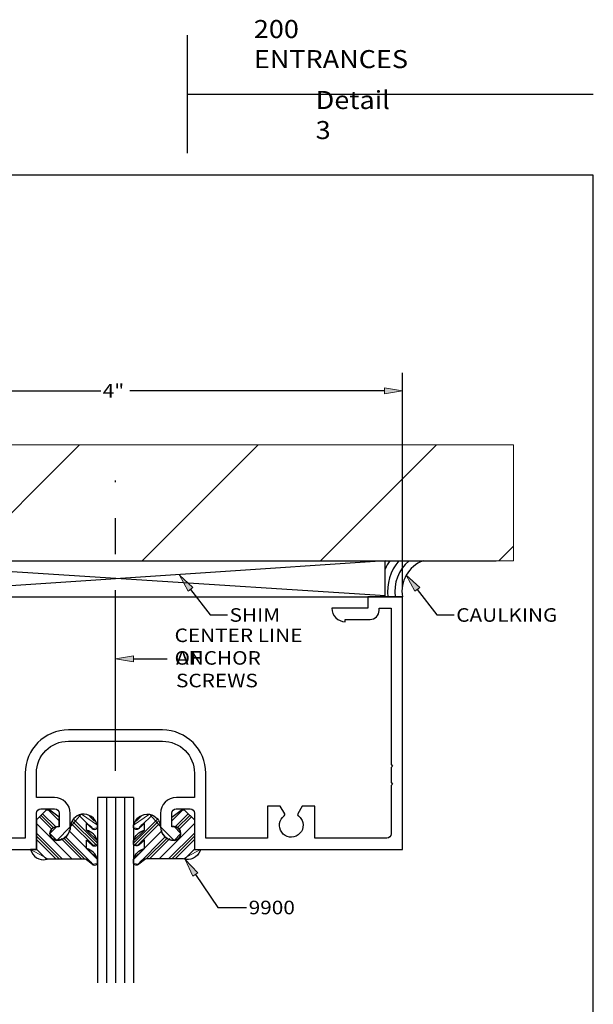
# Model space of a CAD drawing. Units: inches. Extents: x 0.3 to 8.2, y 0 to 11.1.
# Drawn here: x 4 to 8.2, y 3.8 to 11.1 of the extents above; entities that cross this region are included whole.
import ezdxf

# ---------------------------------------------------------------- set-up
doc = ezdxf.new("R2010")
doc.units = ezdxf.units.IN
doc.header["$MEASUREMENT"] = 0
doc.linetypes.add('AI-Linetype-1', pattern=[2.139799, 1.337374, -0.267475, 0.267475, -0.267475])
for name, color, linetype in [('DIM', 7, 'Continuous'), ('OBJECT', 7, 'Continuous'), ('OUTSIDE CONDITIONS', 7, 'Continuous'), ('TEXT', 7, 'Continuous')]:
    doc.layers.add(name, color=color, linetype=linetype)

# ---------------------------------------------------------------- blocks, each defined once
blk = doc.blocks.new('block 27')
at = {"layer": 'DIM', "true_color": 0xff0000}
h = blk.add_hatch(color=1, dxfattribs=at)
h.dxf.hatch_style = 2
h.paths.add_polyline_path([(6.9251, 6.878), (6.8613, 6.9976), (6.9605, 6.9051)])
at = {"layer": 'DIM', "lineweight": 0}
blk.add_lwpolyline([(6.9251, 6.878), (6.8613, 6.9976), (6.9605, 6.9051), (6.9251, 6.878)], dxfattribs=at)
at = {"layer": 'DIM', "color": 1, "lineweight": 25, "true_color": 0xff0000}
for points in [[(6.9428, 6.8916), (7.0883, 6.7021)], [(7.0883, 6.7021), (7.2158, 6.7021)]]:
    blk.add_lwpolyline(points, dxfattribs=at)
blk = doc.blocks.new('block 28')
at = {"layer": 'DIM', "true_color": 0xff0000}
h = blk.add_hatch(color=1, dxfattribs=at)
h.dxf.hatch_style = 2
h.paths.add_polyline_path([(5.2433, 6.878), (5.1795, 6.9976), (5.2787, 6.9051)])
at = {"layer": 'DIM', "lineweight": 0}
blk.add_lwpolyline([(5.2433, 6.878), (5.1795, 6.9976), (5.2787, 6.9051), (5.2433, 6.878)], dxfattribs=at)
at = {"layer": 'DIM', "color": 1, "lineweight": 25, "true_color": 0xff0000}
for points in [[(5.261, 6.8916), (5.4065, 6.7021)], [(5.4065, 6.7021), (5.534, 6.7021)]]:
    blk.add_lwpolyline(points, dxfattribs=at)
blk = doc.blocks.new('block 29')
at = {"layer": 'DIM', "color": 1, "linetype": 'AI-Linetype-1', "lineweight": 25, "true_color": 0xff0000}
blk.add_lwpolyline([(4.7036, 5.5477), (4.7036, 7.6996)], dxfattribs=at)
blk = doc.blocks.new('block 30')
at = {"layer": 'DIM', "true_color": 0xff0000}
h = blk.add_hatch(color=1, dxfattribs=at)
h.dxf.hatch_style = 2
h.paths.add_polyline_path([(4.8373, 6.3546), (4.7036, 6.3769), (4.8373, 6.3992)])
at = {"layer": 'DIM', "lineweight": 0}
blk.add_lwpolyline([(4.8373, 6.3546), (4.7036, 6.3769), (4.8373, 6.3992), (4.8373, 6.3546)], dxfattribs=at)
at = {"layer": 'DIM', "color": 1, "lineweight": 25, "true_color": 0xff0000}
blk.add_lwpolyline([(4.8373, 6.3769), (5.088, 6.3769)], dxfattribs=at)
blk = doc.blocks.new('block 35')
at = {"layer": 'DIM', "true_color": 0xff0000}
h = blk.add_hatch(color=1, dxfattribs=at)
h.dxf.hatch_style = 2
h.paths.add_polyline_path([(5.278, 4.766), (5.2213, 4.8892), (5.3148, 4.791)])
at = {"layer": 'DIM', "lineweight": 0}
blk.add_lwpolyline([(5.278, 4.766), (5.2213, 4.8892), (5.3148, 4.791), (5.278, 4.766)], dxfattribs=at)
at = {"layer": 'DIM', "color": 1, "lineweight": 25, "true_color": 0xff0000}
for points in [[(5.2964, 4.7785), (5.463, 4.5333)], [(5.463, 4.5333), (5.676, 4.5333)]]:
    blk.add_lwpolyline(points, dxfattribs=at)
blk = doc.blocks.new('block 36')
at = {"layer": 'DIM', "color": 1, "lineweight": 25, "true_color": 0xff0000}
blk.add_open_spline([(4.8772, 5.1189), (4.8846, 5.1367), (4.8998, 5.1501), (4.9184, 5.1551), (4.9184, 5.1551), (4.9184, 5.1065), (4.9184, 5.1065), (4.8787, 5.0967), (4.8476, 5.0659), (4.8373, 5.0263), (4.8373, 5.0263), (4.8373, 5.0009), (4.8373, 5.0009), (4.8455, 4.9889), (4.862, 4.9858), (4.874, 4.994), (4.8751, 4.9948), (4.8762, 4.9956), (4.8772, 4.9966), (4.8846, 5.0144), (4.8998, 5.0277), (4.9184, 5.0327), (4.9184, 5.0327), (4.9184, 4.9702), (4.9184, 4.9702), (4.8787, 4.9604), (4.8476, 4.9296), (4.8373, 4.8901), (4.8373, 4.8901), (4.8373, 4.8591), (4.8373, 4.8591), (4.8455, 4.847), (4.862, 4.8439), (4.874, 4.8521), (4.8751, 4.8529), (4.8762, 4.8538), (4.8772, 4.8547), (4.8856, 4.8763), (4.9056, 4.8912), (4.9287, 4.8931), (4.9287, 4.8931), (5.2059, 4.8931), (5.2059, 4.8931), (5.2575, 4.8754), (5.3137, 4.9029), (5.3314, 4.9545), (5.3325, 4.9576), (5.3334, 4.9607), (5.3341, 4.9638), (5.3341, 4.9638), (5.2899, 4.9638), (5.2899, 4.9638), (5.2899, 4.9638), (5.2899, 5.1824), (5.2899, 5.1824), (5.2899, 5.1824), (5.2189, 5.2527), (5.2189, 5.2527), (5.2114, 5.2601), (5.1997, 5.2609), (5.1912, 5.2547), (5.1912, 5.2547), (5.1219, 5.2036), (5.1219, 5.2036), (5.1219, 5.2036), (5.1219, 5.1331), (5.1219, 5.1331), (5.1219, 5.1331), (5.139, 5.1331), (5.139, 5.1331), (5.1668, 5.1331), (5.1893, 5.1106), (5.1893, 5.0828), (5.1893, 5.055), (5.1668, 5.0325), (5.139, 5.0325), (5.0835, 5.0325), (5.0385, 5.0775), (5.0385, 5.1331), (5.0336, 5.1782), (5.0008, 5.2155), (4.9566, 5.226), (4.9016, 5.2322), (4.8505, 5.1966), (4.8373, 5.1428), (4.8373, 5.1428), (4.8373, 5.1233), (4.8373, 5.1233), (4.8455, 5.1112), (4.862, 5.1081), (4.874, 5.1163), (4.8751, 5.1171), (4.8762, 5.118), (4.8772, 5.1189)], degree=3, knots=[0, 0, 0, 0, 1, 1, 1, 2, 2, 2, 3, 3, 3, 4, 4, 4, 5, 5, 5, 6, 6, 6, 7, 7, 7, 8, 8, 8, 9, 9, 9, 10, 10, 10, 11, 11, 11, 12, 12, 12, 13, 13, 13, 14, 14, 14, 15, 15, 15, 16, 16, 16, 17, 17, 17, 18, 18, 18, 19, 19, 19, 20, 20, 20, 21, 21, 21, 22, 22, 22, 23, 23, 23, 24, 24, 24, 25, 25, 25, 26, 26, 26, 27, 27, 27, 28, 28, 28, 29, 29, 29, 30, 30, 30, 31, 31, 31, 31], dxfattribs=at)
blk = doc.blocks.new('block 37')
at = {"layer": 'DIM', "color": 1, "lineweight": 25, "true_color": 0xff0000}
blk.add_lwpolyline([(6.8327, 6.9036), (6.8327, 8.4985)], dxfattribs=at)
blk = doc.blocks.new('block 39')
at = {"layer": 'DIM', "color": 1, "lineweight": 25, "true_color": 0xff0000}
blk.add_lwpolyline([(6.699, 8.3648), (4.8111, 8.3648)], dxfattribs=at)
blk = doc.blocks.new('block 40')
at = {"layer": 'DIM', "color": 1, "lineweight": 25, "true_color": 0xff0000}
blk.add_lwpolyline([(2.7082, 8.3648), (4.5961, 8.3648)], dxfattribs=at)
blk = doc.blocks.new('block 41')
at = {"layer": 'DIM', "true_color": 0xff0000}
h = blk.add_hatch(color=1, dxfattribs=at)
h.dxf.hatch_style = 2
h.paths.add_polyline_path([(6.699, 8.3871), (6.8327, 8.3648), (6.699, 8.3425)])
at = {"layer": 'DIM', "lineweight": 0}
blk.add_lwpolyline([(6.699, 8.3871), (6.8327, 8.3648), (6.699, 8.3425), (6.699, 8.3871)], dxfattribs=at)
blk = doc.blocks.new('block 43')
at = {"layer": 'DIM', "color": 1, "true_color": 0xff0000, "insert": (4.6093, 8.3145), "char_height": 0.100571, "attachment_point": 7}
blk.add_mtext('\\fMyriad Pro|b0|i0|c0|p34;\\W1.125;4"', dxfattribs=at)
blk = doc.blocks.new('block 44')
at = {"layer": 'DIM', "color": 1, "lineweight": 25, "true_color": 0xff0000}
blk.add_lwpolyline([(4.7036, 5.349), (4.7036, 3.9737)], dxfattribs=at)
blk = doc.blocks.new('block 45')
at = {"layer": 'DIM', "color": 1, "lineweight": 25, "true_color": 0xff0000}
blk.add_lwpolyline([(4.8373, 5.349), (4.8373, 3.9737)], dxfattribs=at)
blk = doc.blocks.new('block 46')
at = {"layer": 'DIM', "color": 1, "lineweight": 25, "true_color": 0xff0000}
blk.add_lwpolyline([(4.5699, 5.349), (4.5699, 3.9737)], dxfattribs=at)
blk = doc.blocks.new('block 47')
at = {"layer": 'DIM', "color": 1, "lineweight": 25, "true_color": 0xff0000}
blk.add_lwpolyline([(4.8373, 5.349), (4.5699, 5.349)], dxfattribs=at)
blk = doc.blocks.new('block 48')
at = {"layer": 'DIM', "color": 1, "lineweight": 25, "true_color": 0xff0000}
blk.add_lwpolyline([(4.7705, 5.349), (4.7705, 3.9737)], dxfattribs=at)
blk = doc.blocks.new('block 49')
at = {"layer": 'DIM', "color": 1, "lineweight": 25, "true_color": 0xff0000}
blk.add_lwpolyline([(4.6367, 5.349), (4.6367, 3.9737)], dxfattribs=at)
blk = doc.blocks.new('block 50')
at = {"layer": 'DIM', "lineweight": 0}
for points in [[(5.1219, 5.1769), (5.2031, 5.2581)], [(4.8373, 5.0105), (5.0144, 5.1876)], [(4.8583, 5.1733), (4.8954, 5.2105)], [(4.9024, 5.1465), (4.9724, 5.2165)], [(5.1469, 5.1309), (5.2439, 5.228)], [(5.1651, 5.1255), (5.2558, 5.2162)], [(5.1768, 5.1136), (5.2677, 5.2044)], [(4.845, 4.9946), (5.0217, 5.1712)], [(4.8639, 4.9899), (5.0289, 5.1548)], [(4.8723, 5.1165), (4.8833, 5.1274)], [(5.0272, 4.8931), (5.2899, 5.1558)], [(4.864, 4.848), (5.0733, 5.0574)], [(4.9184, 4.9734), (5.0494, 5.1044)], [(4.9326, 4.8931), (5.09, 5.0505)], [(4.9563, 4.8931), (5.1068, 5.0436)], [(5.0981, 4.8931), (5.2899, 5.0848)], [(5.1218, 4.8931), (5.2899, 5.0612)], [(5.1454, 4.8931), (5.2899, 5.0376)], [(4.8404, 4.8954), (4.9112, 4.9662)], [(5.2158, 4.8926), (5.2899, 4.9666)]]:
    blk.add_lwpolyline(points, dxfattribs=at)
blk.add_open_spline([(5.2899, 5.1824), (5.2899, 5.1824), (5.2189, 5.2527), (5.2189, 5.2527), (5.2189, 5.2527), (5.1912, 5.2547), (5.1912, 5.2547), (5.1912, 5.2547), (5.1219, 5.2036), (5.1219, 5.2036), (5.1219, 5.2036), (5.1219, 5.1331), (5.1219, 5.1331), (5.1219, 5.1331), (5.139, 5.1331), (5.139, 5.1331), (5.139, 5.1331), (5.1893, 5.0816), (5.1893, 5.0816), (5.1893, 5.0816), (5.139, 5.0302), (5.139, 5.0302), (5.139, 5.0302), (5.0385, 5.1308), (5.0385, 5.1308), (5.0385, 5.1331), (4.9566, 5.226), (4.9566, 5.226), (4.9566, 5.226), (4.8373, 5.1428), (4.8373, 5.1428), (4.8373, 5.1428), (4.8373, 5.1233), (4.8373, 5.1233), (4.8373, 5.1233), (4.8772, 5.1189), (4.8772, 5.1189), (4.8772, 5.1189), (4.9184, 5.1551), (4.9184, 5.1551), (4.9184, 5.1551), (4.9184, 5.1065), (4.9184, 5.1065), (4.9184, 5.1065), (4.8373, 5.0263), (4.8373, 5.0263), (4.8373, 5.0263), (4.8373, 5.0009), (4.8373, 5.0009), (4.8373, 5.0009), (4.8772, 4.9966), (4.8772, 4.9966), (4.8772, 4.9966), (4.9184, 5.0327), (4.9184, 5.0327), (4.9184, 5.0327), (4.9184, 4.9702), (4.9184, 4.9702), (4.9184, 4.9702), (4.8373, 4.8901), (4.8373, 4.8901), (4.8373, 4.8901), (4.8373, 4.8591), (4.8373, 4.8591), (4.8373, 4.8591), (4.8772, 4.8547), (4.8772, 4.8547), (4.8772, 4.8547), (4.9287, 4.8931), (4.9287, 4.8931), (4.9287, 4.8931), (5.2059, 4.8931), (5.2059, 4.8931), (5.2059, 4.8931), (5.3341, 4.9638), (5.3341, 4.9638), (5.3341, 4.9638), (5.2899, 4.9638), (5.2899, 4.9638), (5.2899, 4.9638), (5.2899, 5.1824), (5.2899, 5.1824)], degree=3, knots=[0, 0, 0, 0, 1, 1, 1, 2, 2, 2, 3, 3, 3, 4, 4, 4, 5, 5, 5, 6, 6, 6, 7, 7, 7, 8, 8, 8, 9, 9, 9, 10, 10, 10, 11, 11, 11, 12, 12, 12, 13, 13, 13, 14, 14, 14, 15, 15, 15, 16, 16, 16, 17, 17, 17, 18, 18, 18, 19, 19, 19, 20, 20, 20, 21, 21, 21, 22, 22, 22, 23, 23, 23, 24, 24, 24, 25, 25, 25, 26, 26, 26, 27, 27, 27, 27], dxfattribs=at)
blk = doc.blocks.new('block 51')
at = {"layer": 'DIM', "lineweight": 0}
for points in [[(4.2853, 5.1769), (4.204, 5.2581)], [(4.2304, 5.1136), (4.1395, 5.2044)], [(4.2421, 5.1255), (4.1514, 5.2162)], [(4.2603, 5.1309), (4.1633, 5.228)], [(4.5699, 5.0105), (4.3928, 5.1876)], [(4.5048, 5.1465), (4.4348, 5.2165)], [(4.5489, 5.1733), (4.5118, 5.2105)], [(4.38, 4.8931), (4.1173, 5.1558)], [(4.5433, 4.9899), (4.3783, 5.1548)], [(4.5621, 4.9946), (4.3855, 5.1712)], [(4.5349, 5.1165), (4.5239, 5.1274)], [(4.3091, 4.8931), (4.1173, 5.0848)], [(4.2854, 4.8931), (4.1173, 5.0612)], [(4.2618, 4.8931), (4.1173, 5.0376)], [(4.4509, 4.8931), (4.3004, 5.0436)], [(4.4746, 4.8931), (4.3171, 5.0505)], [(4.5432, 4.848), (4.3339, 5.0574)], [(4.4888, 4.9734), (4.3578, 5.1044)], [(4.1914, 4.8926), (4.1173, 4.9666)], [(4.5668, 4.8954), (4.496, 4.9662)]]:
    blk.add_lwpolyline(points, dxfattribs=at)
blk.add_open_spline([(4.1173, 5.1824), (4.1173, 5.1824), (4.1883, 5.2527), (4.1883, 5.2527), (4.1883, 5.2527), (4.216, 5.2547), (4.216, 5.2547), (4.216, 5.2547), (4.2853, 5.2036), (4.2853, 5.2036), (4.2853, 5.2036), (4.2853, 5.1331), (4.2853, 5.1331), (4.2853, 5.1331), (4.2681, 5.1331), (4.2681, 5.1331), (4.2681, 5.1331), (4.2179, 5.0816), (4.2179, 5.0816), (4.2179, 5.0816), (4.2681, 5.0302), (4.2681, 5.0302), (4.2681, 5.0302), (4.3687, 5.1308), (4.3687, 5.1308), (4.3687, 5.1331), (4.4506, 5.226), (4.4506, 5.226), (4.4506, 5.226), (4.5699, 5.1428), (4.5699, 5.1428), (4.5699, 5.1428), (4.5699, 5.1233), (4.5699, 5.1233), (4.5699, 5.1233), (4.53, 5.1189), (4.53, 5.1189), (4.53, 5.1189), (4.4888, 5.1551), (4.4888, 5.1551), (4.4888, 5.1551), (4.4888, 5.1065), (4.4888, 5.1065), (4.4888, 5.1065), (4.5699, 5.0263), (4.5699, 5.0263), (4.5699, 5.0263), (4.5699, 5.0009), (4.5699, 5.0009), (4.5699, 5.0009), (4.53, 4.9966), (4.53, 4.9966), (4.53, 4.9966), (4.4888, 5.0327), (4.4888, 5.0327), (4.4888, 5.0327), (4.4888, 4.9702), (4.4888, 4.9702), (4.4888, 4.9702), (4.5699, 4.8901), (4.5699, 4.8901), (4.5699, 4.8901), (4.5699, 4.8591), (4.5699, 4.8591), (4.5699, 4.8591), (4.53, 4.8547), (4.53, 4.8547), (4.53, 4.8547), (4.4785, 4.8931), (4.4785, 4.8931), (4.4785, 4.8931), (4.2013, 4.8931), (4.2013, 4.8931), (4.2013, 4.8931), (4.073, 4.9638), (4.073, 4.9638), (4.073, 4.9638), (4.1173, 4.9638), (4.1173, 4.9638), (4.1173, 4.9638), (4.1173, 5.1824), (4.1173, 5.1824)], degree=3, knots=[0, 0, 0, 0, 1, 1, 1, 2, 2, 2, 3, 3, 3, 4, 4, 4, 5, 5, 5, 6, 6, 6, 7, 7, 7, 8, 8, 8, 9, 9, 9, 10, 10, 10, 11, 11, 11, 12, 12, 12, 13, 13, 13, 14, 14, 14, 15, 15, 15, 16, 16, 16, 17, 17, 17, 18, 18, 18, 19, 19, 19, 20, 20, 20, 21, 21, 21, 22, 22, 22, 23, 23, 23, 24, 24, 24, 25, 25, 25, 26, 26, 26, 27, 27, 27, 27], dxfattribs=at)
blk = doc.blocks.new('block 52')
at = {"layer": 'DIM', "color": 1, "lineweight": 25, "true_color": 0xff0000}
blk.add_open_spline([(4.53, 5.1189), (4.5226, 5.1367), (4.5074, 5.1501), (4.4888, 5.1551), (4.4888, 5.1551), (4.4888, 5.1065), (4.4888, 5.1065), (4.5285, 5.0967), (4.5596, 5.0659), (4.5699, 5.0263), (4.5699, 5.0263), (4.5699, 5.0009), (4.5699, 5.0009), (4.5691, 4.9998), (4.5682, 4.9987), (4.5673, 4.9977), (4.5573, 4.9871), (4.5406, 4.9866), (4.53, 4.9966), (4.5226, 5.0144), (4.5074, 5.0277), (4.4888, 5.0327), (4.4888, 5.0327), (4.4888, 4.9702), (4.4888, 4.9702), (4.5285, 4.9604), (4.5596, 4.9296), (4.5699, 4.8901), (4.5699, 4.8901), (4.5699, 4.8591), (4.5699, 4.8591), (4.5691, 4.8579), (4.5682, 4.8568), (4.5673, 4.8558), (4.5573, 4.8452), (4.5406, 4.8447), (4.53, 4.8547), (4.5216, 4.8763), (4.5016, 4.8912), (4.4785, 4.8931), (4.4785, 4.8931), (4.2013, 4.8931), (4.2013, 4.8931), (4.1982, 4.892), (4.1951, 4.8911), (4.1919, 4.8904), (4.1388, 4.8778), (4.0856, 4.9107), (4.073, 4.9638), (4.073, 4.9638), (4.1173, 4.9638), (4.1173, 4.9638), (4.1173, 4.9638), (4.1173, 5.1824), (4.1173, 5.1824), (4.1173, 5.1824), (4.1883, 5.2527), (4.1883, 5.2527), (4.1958, 5.2601), (4.2075, 5.2609), (4.216, 5.2547), (4.216, 5.2547), (4.2853, 5.2036), (4.2853, 5.2036), (4.2853, 5.2036), (4.2853, 5.1331), (4.2853, 5.1331), (4.2853, 5.1331), (4.2681, 5.1331), (4.2681, 5.1331), (4.2404, 5.1331), (4.2179, 5.1106), (4.2179, 5.0828), (4.2179, 5.055), (4.2404, 5.0325), (4.2681, 5.0325), (4.3237, 5.0325), (4.3687, 5.0775), (4.3687, 5.1331), (4.3736, 5.1782), (4.4064, 5.2155), (4.4506, 5.226), (4.5056, 5.2322), (4.5567, 5.1966), (4.5699, 5.1428), (4.5699, 5.1428), (4.5699, 5.1233), (4.5699, 5.1233), (4.5691, 5.1221), (4.5682, 5.121), (4.5673, 5.12), (4.5573, 5.1094), (4.5406, 5.1089), (4.53, 5.1189)], degree=3, knots=[0, 0, 0, 0, 1, 1, 1, 2, 2, 2, 3, 3, 3, 4, 4, 4, 5, 5, 5, 6, 6, 6, 7, 7, 7, 8, 8, 8, 9, 9, 9, 10, 10, 10, 11, 11, 11, 12, 12, 12, 13, 13, 13, 14, 14, 14, 15, 15, 15, 16, 16, 16, 17, 17, 17, 18, 18, 18, 19, 19, 19, 20, 20, 20, 21, 21, 21, 22, 22, 22, 23, 23, 23, 24, 24, 24, 25, 25, 25, 26, 26, 26, 27, 27, 27, 28, 28, 28, 29, 29, 29, 30, 30, 30, 31, 31, 31, 31], dxfattribs=at)
blk = doc.blocks.new('block 57')
at = {"layer": 'Defpoints', "lineweight": 0}
blk.add_lwpolyline([(6.8327, 6.8362), (6.8327, 6.8362)], dxfattribs=at)
blk = doc.blocks.new('block 62')
at = {"layer": 'TEXT', "color": 3, "true_color": 0x00ff00, "insert": (7.2317, 6.6518), "char_height": 0.100571, "attachment_point": 7}
blk.add_mtext('\\fMyriad Pro|b0|i0|c0|p34;\\W1.125;CAULKING', dxfattribs=at)
blk = doc.blocks.new('block 63')
at = {"layer": 'TEXT', "color": 3, "true_color": 0x00ff00, "insert": (5.5499, 6.6518), "char_height": 0.100571, "attachment_point": 7}
blk.add_mtext('\\fMyriad Pro|b0|i0|c0|p34;\\W1.125;SHIM', dxfattribs=at)
blk = doc.blocks.new('block 64')
at = {"layer": 'TEXT', "color": 3, "true_color": 0x00ff00, "char_height": 0.100571, "attachment_point": 7}
for s, insert in [('\\fMyriad Pro|b0|i0|c0|p34;\\W1.125;CENTER LINE OF ', (5.1422, 6.3335)), ('\\fMyriad Pro|b0|i0|c0|p34;\\W1.125;ANCHOR SCREWS', (5.153, 6.1659))]:
    blk.add_mtext(s, dxfattribs=dict(at, insert=insert))
blk = doc.blocks.new('block 65')
at = {"layer": 'TEXT', "color": 3, "true_color": 0x00ff00, "insert": (6.189, 10.2306), "char_height": 0.133737, "attachment_point": 7}
blk.add_mtext('\\fMyriad Pro|b0|i0|c0|p34;\\W1.1;Detail 3', dxfattribs=at)
blk = doc.blocks.new('block 66')
at = {"layer": 'TEXT', "color": 3, "true_color": 0x00ff00, "insert": (5.7302, 10.7568), "char_height": 0.133737, "attachment_point": 7}
blk.add_mtext('\\fMyriad Pro|b0|i0|c0|p34;\\W1.1;200 ENTRANCES', dxfattribs=at)
blk = doc.blocks.new('block 67')
at = {"layer": 'OUTSIDE CONDITIONS', "color": 6, "lineweight": 25, "true_color": 0xff00ff}
blk.add_lwpolyline([(2.7029, 7.1036), (6.7059, 6.8472)], dxfattribs=at)
blk = doc.blocks.new('block 68')
at = {"layer": 'OUTSIDE CONDITIONS', "color": 6, "lineweight": 25, "true_color": 0xff00ff}
blk.add_lwpolyline([(6.7043, 7.1036), (2.7029, 6.8362)], dxfattribs=at)
blk = doc.blocks.new('block 69')
at = {"layer": 'OUTSIDE CONDITIONS', "lineweight": 0}
for points in [[(7.6573, 7.9642), (1.8609, 7.9642), (1.8609, 7.1036), (7.6573, 7.1036), (7.6573, 7.9642)], [(2.2528, 7.1036), (3.1134, 7.9642)], [(3.5768, 7.1036), (4.4374, 7.9642)], [(4.9007, 7.1036), (5.7613, 7.9642)], [(6.2246, 7.1036), (7.0852, 7.9642)], [(7.5486, 7.1036), (7.6573, 7.2124)]]:
    blk.add_lwpolyline(points, dxfattribs=at)
blk = doc.blocks.new('block 70')
at = {"layer": 'OUTSIDE CONDITIONS', "color": 6, "lineweight": 25, "true_color": 0xff00ff}
blk.add_lwpolyline([(2.1958, 7.1036), (7.5283, 7.1036)], dxfattribs=at)
blk = doc.blocks.new('block 71')
at = {"layer": 'OUTSIDE CONDITIONS', "color": 6, "lineweight": 25, "true_color": 0xff00ff}
blk.add_lwpolyline([(2.5745, 6.8362), (6.8327, 6.8362)], dxfattribs=at)
blk = doc.blocks.new('block 72')
at = {"layer": 'OUTSIDE CONDITIONS', "color": 6, "lineweight": 25, "true_color": 0xff00ff}
blk.add_open_spline([(6.9864, 7.1036), (6.8775, 7.063), (6.813, 6.9507), (6.8327, 6.8362)], degree=3, dxfattribs=at)
blk = doc.blocks.new('block 73')
at = {"layer": 'OUTSIDE CONDITIONS', "color": 6, "lineweight": 25, "true_color": 0xff00ff}
blk.add_lwpolyline([(6.7043, 6.8362), (6.7043, 7.1036)], dxfattribs=at)
blk = doc.blocks.new('block 76')
at = {"layer": 'OUTSIDE CONDITIONS', "color": 6, "lineweight": 25, "true_color": 0xff00ff}
blk.add_open_spline([(6.8815, 7.1036), (6.8033, 7.0382), (6.7644, 6.9371), (6.7786, 6.8362)], degree=3, dxfattribs=at)
blk = doc.blocks.new('block 77')
at = {"layer": 'OUTSIDE CONDITIONS', "color": 6, "lineweight": 25, "true_color": 0xff00ff}
blk.add_open_spline([(6.8057, 7.1036), (6.7426, 7.0297), (6.7132, 6.9327), (6.7246, 6.8362)], degree=3, dxfattribs=at)
blk = doc.blocks.new('block 78')
at = {"layer": 'OUTSIDE CONDITIONS', "color": 6, "lineweight": 25, "true_color": 0xff00ff}
blk.add_open_spline([(6.7385, 7.1036), (6.7254, 7.0843), (6.7139, 7.0639), (6.7043, 7.0426)], degree=3, dxfattribs=at)
blk = doc.blocks.new('block 82')
at = {"color": 7, "lineweight": 25, "true_color": 0xffffff}
blk.add_lwpolyline([(8.2487, -0.0011), (8.2487, 9.9623), (0.2513, 9.9623), (0.2513, -0.0011), (8.2487, -0.0011)], dxfattribs=at)
blk = doc.blocks.new('block 83')
at = {"color": 7, "lineweight": 25, "true_color": 0xffffff}
blk.add_lwpolyline([(5.2349, 10.5638), (8.2487, 10.5638)], dxfattribs=at)
blk = doc.blocks.new('block 84')
at = {"color": 7, "lineweight": 25, "true_color": 0xffffff}
blk.add_lwpolyline([(5.2349, 11.0011), (5.2349, 10.1266)], dxfattribs=at)
blk = doc.blocks.new('block 85')
at = {"layer": 'OBJECT', "color": 3, "lineweight": 25, "true_color": 0x00ff00}
blk.add_open_spline([(2.7478, 6.7527), (2.7478, 6.7527), (2.6579, 6.7527), (2.6579, 6.7527), (2.6579, 6.7527), (2.6579, 5.0805), (2.6579, 5.0805), (2.6579, 5.0621), (2.6728, 5.0473), (2.6911, 5.0473), (2.6911, 5.0473), (3.2239, 5.0473), (3.2239, 5.0473), (3.2239, 5.0473), (3.2239, 5.2848), (3.2239, 5.2848), (3.2239, 5.2848), (3.3178, 5.2848), (3.3178, 5.2848), (3.3178, 5.2848), (3.3509, 5.2276), (3.3509, 5.2276), (3.3536, 5.2228), (3.3523, 5.2168), (3.3479, 5.2136), (3.3087, 5.1851), (3.2999, 5.1303), (3.3284, 5.091), (3.3568, 5.0518), (3.4117, 5.0431), (3.4509, 5.0715), (3.4901, 5.0999), (3.4989, 5.1548), (3.4704, 5.194), (3.465, 5.2015), (3.4584, 5.2081), (3.4509, 5.2136), (3.4464, 5.2168), (3.4452, 5.2228), (3.4479, 5.2276), (3.4479, 5.2276), (3.481, 5.2848), (3.481, 5.2848), (3.481, 5.2848), (3.5749, 5.2848), (3.5749, 5.2848), (3.5749, 5.2848), (3.5749, 5.0473), (3.5749, 5.0473), (3.5749, 5.0473), (4.0338, 5.0473), (4.0338, 5.0473), (4.0338, 5.0473), (4.0338, 5.5288), (4.0338, 5.5288), (4.0338, 5.706), (4.1775, 5.8497), (4.3548, 5.8497), (4.3548, 5.8497), (5.0524, 5.8497), (5.0524, 5.8497), (5.2296, 5.8497), (5.3734, 5.706), (5.3734, 5.5288), (5.3734, 5.5288), (5.3734, 5.0473), (5.3734, 5.0473), (5.3734, 5.0473), (5.8323, 5.0473), (5.8323, 5.0473), (5.8323, 5.0473), (5.8323, 5.2848), (5.8323, 5.2848), (5.8323, 5.2848), (5.9262, 5.2848), (5.9262, 5.2848), (5.9262, 5.2848), (5.9593, 5.2276), (5.9593, 5.2276), (5.962, 5.2228), (5.9607, 5.2168), (5.9563, 5.2136), (5.9171, 5.1851), (5.9083, 5.1303), (5.9368, 5.091), (5.9652, 5.0518), (6.0201, 5.0431), (6.0593, 5.0715), (6.0985, 5.0999), (6.1073, 5.1548), (6.0788, 5.194), (6.0734, 5.2015), (6.0668, 5.2081), (6.0593, 5.2136), (6.0549, 5.2168), (6.0536, 5.2228), (6.0563, 5.2276), (6.0563, 5.2276), (6.0894, 5.2848), (6.0894, 5.2848), (6.0894, 5.2848), (6.1833, 5.2848), (6.1833, 5.2848), (6.1833, 5.2848), (6.1833, 5.0473), (6.1833, 5.0473), (6.1833, 5.0473), (6.7161, 5.0473), (6.7161, 5.0473), (6.7344, 5.0473), (6.7492, 5.0621), (6.7492, 5.0805), (6.7492, 5.0805), (6.7492, 5.4378), (6.7492, 5.4378), (6.7492, 5.4378), (6.7599, 5.4485), (6.7599, 5.4485), (6.7599, 5.4485), (6.7492, 5.4592), (6.7492, 5.4592), (6.7492, 5.4592), (6.7492, 5.5716), (6.7492, 5.5716), (6.7492, 5.5716), (6.7599, 5.5823), (6.7599, 5.5823), (6.7599, 5.5823), (6.7492, 5.5929), (6.7492, 5.5929), (6.7492, 5.5929), (6.7492, 6.7527), (6.7492, 6.7527), (6.7492, 6.7527), (6.6594, 6.7527), (6.6594, 6.7527), (6.6594, 6.7527), (6.6594, 6.7356), (6.6594, 6.7356), (6.6594, 6.699), (6.6297, 6.6693), (6.593, 6.6693), (6.593, 6.6693), (6.409, 6.6693), (6.409, 6.6693), (6.409, 6.6693), (6.409, 6.6521), (6.409, 6.6521), (6.3535, 6.6521), (6.3084, 6.6972), (6.3084, 6.7527), (6.3084, 6.7527), (6.5759, 6.7527), (6.5759, 6.7527), (6.5759, 6.7527), (6.5759, 6.8362), (6.5759, 6.8362), (6.5759, 6.8362), (6.8327, 6.8362), (6.8327, 6.8362), (6.8327, 6.8362), (6.8327, 4.9638), (6.8327, 4.9638), (6.8327, 4.9638), (5.2899, 4.9638), (5.2899, 4.9638), (5.2899, 4.9638), (5.2899, 5.2324), (5.2899, 5.2324), (5.2899, 5.2507), (5.2751, 5.2656), (5.2567, 5.2656), (5.2567, 5.2656), (5.1551, 5.2656), (5.1551, 5.2656), (5.1368, 5.2656), (5.1219, 5.2507), (5.1219, 5.2324), (5.1219, 5.2324), (5.1219, 5.1308), (5.1219, 5.1308), (5.1219, 5.1308), (5.139, 5.1308), (5.139, 5.1308), (5.1668, 5.1308), (5.1893, 5.1082), (5.1893, 5.0805), (5.1893, 5.0527), (5.1668, 5.0302), (5.139, 5.0302), (5.0835, 5.0302), (5.0385, 5.0752), (5.0385, 5.1308), (5.0385, 5.1308), (5.0385, 5.2313), (5.0385, 5.2313), (5.0385, 5.2963), (5.0912, 5.349), (5.1562, 5.349), (5.1562, 5.349), (5.2899, 5.349), (5.2899, 5.349), (5.2899, 5.349), (5.2899, 5.5288), (5.2899, 5.5288), (5.2899, 5.6599), (5.1836, 5.7663), (5.0524, 5.7663), (5.0524, 5.7663), (4.3548, 5.7663), (4.3548, 5.7663), (4.2236, 5.7663), (4.1173, 5.6599), (4.1173, 5.5288), (4.1173, 5.5288), (4.1173, 5.349), (4.1173, 5.349), (4.1173, 5.349), (4.251, 5.349), (4.251, 5.349), (4.316, 5.349), (4.3687, 5.2963), (4.3687, 5.2313), (4.3687, 5.2313), (4.3687, 5.1308), (4.3687, 5.1308), (4.3687, 5.0752), (4.3237, 5.0302), (4.2681, 5.0302), (4.2404, 5.0302), (4.2179, 5.0527), (4.2179, 5.0805), (4.2179, 5.1082), (4.2404, 5.1308), (4.2681, 5.1308), (4.2681, 5.1308), (4.2853, 5.1308), (4.2853, 5.1308), (4.2853, 5.1308), (4.2853, 5.2324), (4.2853, 5.2324), (4.2853, 5.2507), (4.2704, 5.2656), (4.2521, 5.2656), (4.2521, 5.2656), (4.1505, 5.2656), (4.1505, 5.2656), (4.1321, 5.2656), (4.1173, 5.2507), (4.1173, 5.2324), (4.1173, 5.2324), (4.1173, 4.9638), (4.1173, 4.9638), (4.1173, 4.9638), (2.5745, 4.9638), (2.5745, 4.9638), (2.5745, 4.9638), (2.5745, 6.8362), (2.5745, 6.8362), (2.5745, 6.8362), (2.8313, 6.8362), (2.8313, 6.8362), (2.8313, 6.8362), (2.8313, 6.7527), (2.8313, 6.7527), (2.8313, 6.7527), (3.0987, 6.7527), (3.0987, 6.7527), (3.0987, 6.6972), (3.0537, 6.6521), (2.9982, 6.6521), (2.9982, 6.6521), (2.9982, 6.6693), (2.9982, 6.6693), (2.9982, 6.6693), (2.8142, 6.6693), (2.8142, 6.6693), (2.7775, 6.6693), (2.7478, 6.699), (2.7478, 6.7356), (2.7478, 6.7356), (2.7478, 6.7527), (2.7478, 6.7527)], degree=3, knots=[0, 0, 0, 0, 1, 1, 1, 2, 2, 2, 3, 3, 3, 4, 4, 4, 5, 5, 5, 6, 6, 6, 7, 7, 7, 8, 8, 8, 9, 9, 9, 10, 10, 10, 11, 11, 11, 12, 12, 12, 13, 13, 13, 14, 14, 14, 15, 15, 15, 16, 16, 16, 17, 17, 17, 18, 18, 18, 19, 19, 19, 20, 20, 20, 21, 21, 21, 22, 22, 22, 23, 23, 23, 24, 24, 24, 25, 25, 25, 26, 26, 26, 27, 27, 27, 28, 28, 28, 29, 29, 29, 30, 30, 30, 31, 31, 31, 32, 32, 32, 33, 33, 33, 34, 34, 34, 35, 35, 35, 36, 36, 36, 37, 37, 37, 38, 38, 38, 39, 39, 39, 40, 40, 40, 41, 41, 41, 42, 42, 42, 43, 43, 43, 44, 44, 44, 45, 45, 45, 46, 46, 46, 47, 47, 47, 48, 48, 48, 49, 49, 49, 50, 50, 50, 51, 51, 51, 52, 52, 52, 53, 53, 53, 54, 54, 54, 55, 55, 55, 56, 56, 56, 57, 57, 57, 58, 58, 58, 59, 59, 59, 60, 60, 60, 61, 61, 61, 62, 62, 62, 63, 63, 63, 64, 64, 64, 65, 65, 65, 66, 66, 66, 67, 67, 67, 68, 68, 68, 69, 69, 69, 70, 70, 70, 71, 71, 71, 72, 72, 72, 73, 73, 73, 74, 74, 74, 75, 75, 75, 76, 76, 76, 77, 77, 77, 78, 78, 78, 79, 79, 79, 80, 80, 80, 81, 81, 81, 82, 82, 82, 83, 83, 83, 84, 84, 84, 85, 85, 85, 86, 86, 86, 87, 87, 87, 88, 88, 88, 89, 89, 89, 90, 90, 90, 91, 91, 91, 92, 92, 92, 93, 93, 93, 94, 94, 94, 94], dxfattribs=at)
blk = doc.blocks.new('block 86')
at = {"layer": 'OBJECT', "color": 3, "true_color": 0x00ff00, "insert": (5.692, 4.483), "char_height": 0.100571, "attachment_point": 7}
blk.add_mtext('\\fMyriad Pro|b0|i0|c0|p34;\\W1.125;9900', dxfattribs=at)

msp = doc.modelspace()

# ---------------------------------------------------------------- block references
for name in ['block 84', 'block 83', 'block 82']:
    msp.add_blockref(name, (0, 0))
at = {"layer": 'Defpoints'}
msp.add_blockref('block 57', (0, 0), dxfattribs=at)
at = {"layer": 'DIM'}
for name in ['block 37', 'block 43', 'block 40', 'block 39', 'block 41', 'block 29', 'block 28', 'block 27', 'block 30', 'block 46', 'block 47', 'block 49', 'block 44', 'block 48', 'block 45', 'block 52', 'block 51', 'block 36', 'block 50', 'block 35']:
    msp.add_blockref(name, (0, 0), dxfattribs=at)
at = {"layer": 'OBJECT'}
for name in ['block 85', 'block 86']:
    msp.add_blockref(name, (0, 0), dxfattribs=at)
at = {"layer": 'OUTSIDE CONDITIONS'}
for name in ['block 69', 'block 70', 'block 67', 'block 68', 'block 73', 'block 78', 'block 77', 'block 76', 'block 72', 'block 71']:
    msp.add_blockref(name, (0, 0), dxfattribs=at)
at = {"layer": 'TEXT'}
for name in ['block 66', 'block 65', 'block 63', 'block 62', 'block 64']:
    msp.add_blockref(name, (0, 0), dxfattribs=at)

doc.saveas('drawing.dxf')
